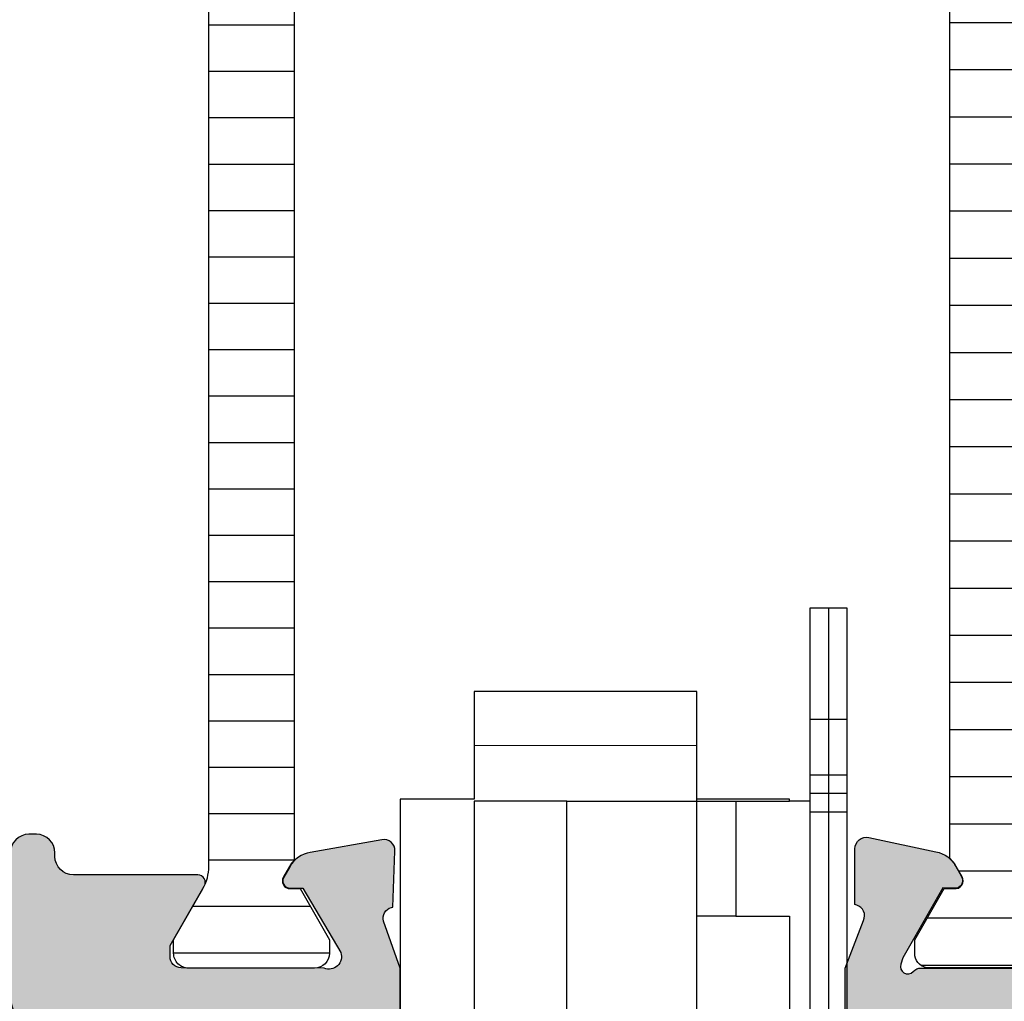
# Model space of a CAD drawing. Units: millimetres. Extents: x 121 to 9948, y -206 to 3918.
# Drawn here: x 6414 to 6441, y 2984 to 3011 of the extents above; entities that cross this region are included whole.
import ezdxf

# ---------------------------------------------------------------- set-up
doc = ezdxf.new("R2010")
doc.units = ezdxf.units.MM
for name, color, linetype in [('1', 7, 'Continuous'), ('Alum-Profile-Contour_Deko', 4, 'Continuous'), ('Alum-Profile-Hatch_Deko', 1, 'Continuous'), ('Fixings_Deko', 5, 'Continuous'), ('Moulding', 1, 'Continuous'), ('PVC-Profile_Deko', 7, 'Continuous')]:
    doc.layers.add(name, color=color, linetype=linetype)

# ---------------------------------------------------------------- blocks, each defined once
blk = doc.blocks.new('*X33')
at = {"color": 0}
for p, q in [((-1816.449100586958, 413.1862765586604), (-1812.249100586958, 413.1862765586604)), ((-1815.935661586922, 411.9362765586604), (-1812.762541105867, 411.9362765586604)), ((-1815.499100586968, 410.6862765586604), (-1813.199100586968, 410.6862765586604)), ((-1815.499100586968, 409.4362765586604), (-1813.199100586968, 409.4362765586604)), ((-1815.499100586968, 408.1862765586604), (-1813.199100586968, 408.1862765586604)), ((-1815.499100586968, 406.9362765586604), (-1813.199100586968, 406.9362765586604)), ((-1815.499100586968, 405.6862765586604), (-1813.199100586968, 405.6862765586604)), ((-1815.499100586968, 404.4362765586604), (-1813.199100586968, 404.4362765586604)), ((-1815.499100586968, 403.1862765586604), (-1813.199100586968, 403.1862765586604)), ((-1815.499100586968, 401.9362765586604), (-1813.199100586968, 401.9362765586604)), ((-1815.499100586968, 400.6862765586604), (-1813.199100586968, 400.6862765586604)), ((-1815.499100586968, 399.4362765586604), (-1813.199100586968, 399.4362765586604)), ((-1815.499100586968, 398.1862765586604), (-1813.199100586968, 398.1862765586604)), ((-1815.499100586968, 396.9362765586604), (-1813.199100586968, 396.9362765586604)), ((-1815.499100586968, 395.6862765586604), (-1813.199100586968, 395.6862765586604)), ((-1815.499100586968, 394.4362765586604), (-1813.199100586968, 394.4362765586604)), ((-1815.499100586968, 393.1862765586604), (-1813.199100586968, 393.1862765586604)), ((-1815.499100586968, 391.9362765586604), (-1813.199100586968, 391.9362765586604)), ((-1815.499100586968, 390.6862765586604), (-1813.199100586968, 390.6862765586604)), ((-1815.499100586968, 389.4362765586604), (-1813.199100586968, 389.4362765586604)), ((-1815.499100586968, 388.1862765586604), (-1813.199100586968, 388.1862765586604)), ((-1815.499100586968, 386.9362765586604), (-1813.199100586968, 386.9362765586604)), ((-1815.683768747931, 385.6862765586604), (-1813.014434689995, 385.6862765586604)), ((-1816.400568545618, 384.4362765586604), (-1812.297632771904, 384.4362765586604))]:
    blk.add_line(p, q, dxfattribs=at)
blk = doc.blocks.new('74517')
at = {"layer": 'Alum-Profile-Hatch_Deko', "true_color": 0xa6a6a6}
h = blk.add_hatch(color=253, dxfattribs=at)
h.dxf.hatch_style = 1
edge = h.paths.add_edge_path()
edge.add_line((-50.36719635719555, -1.332484381990071), (-50.35539955179001, -1.28845810484836))
edge.add_line((-50.35539955179001, -1.28845810484836), (-48.8468977773764, -1.235780062106187))
edge.add_arc((-48.8364279283657, -1.535597310211835), 0.2999999999999173, -9.999999999996987, 91.99999999999028, ccw=False)
edge.add_line((-48.54098560246211, -1.587691763511884), (-48.8814788270588, -3.51872479786789))
edge.add_arc((-49.66932502946802, -3.37980625573492), 0.7999999999993621, 300.00000000004155, 350.00000000003376, ccw=False)
edge.add_line((-49.26932502946784, -4.072626578761628), (-49.54886312521057, -4.234017973587015))
edge.add_arc((-49.64886312521042, -4.060812892830172), 0.199999999999884, 180.0000000000079, 299.9999999999679, ccw=False)
edge.add_line((-49.8488631252103, -4.060812892830199), (-49.8488631252103, -3.715170818203205))
edge.add_line((-49.8488631252103, -3.715170818203205), (-51.5821030304196, -2.69801984456717))
edge.add_arc((-51.69293287447177, -3.013461996265386), 0.3343456376276328, 70.64119696312272, 203.304945720486)
edge.add_line((-51.9999999987167, -3.14573741578306), (-51.98999999227271, -6.998523820283026))
edge.add_arc((-51.68999999227253, -6.998523820283026), 0.3000000000001819, 180, 270)
edge.add_line((-51.68999999227253, -7.298523820283208), (-51.38999999227281, -7.298523820283208))
edge.add_line((-51.38999999227281, -7.298523820283208), (-49.78999999227244, -6.374763389579584))
edge.add_arc((-49.68999999227256, -6.547968470336358), 0.1999999999998418, -1.1880274541908875e-11, 119.9999999999867, ccw=False)
edge.add_line((-49.48999999227271, -6.5479684703364), (-49.48999999227271, -9.899542820282932))
edge.add_arc((-48.98999999227271, -9.899542820282932), 0.5, 180, 270)
edge.add_line((-48.98999999227271, -10.39954282028293), (-48.89367301083621, -10.39954282028293))
edge.add_arc((-48.89367301083627, -10.89954282028299), 0.5000000000000568, 6.480149750132114e-12, 89.99999999999352, ccw=False)
edge.add_line((-48.39367301083621, -10.89954282028293), (-48.39367301083621, -11.0995428202832))
edge.add_arc((-48.89367301083621, -11.0995428202832), 0.5, -90, 0, ccw=False)
edge.add_line((-48.89367301083621, -11.5995428202832), (-52.75457337965918, -11.5995428202832))
edge.add_arc((-52.75457337965903, -10.59954282028297), 1.000000000000234, 189.99999999999, 269.9999999999915, ccw=False)
edge.add_line((-53.7393811326715, -10.77319099794977), (-54.77041724431501, -4.925894642616186))
edge.add_arc((-55.75522499732698, -5.099542820282942), 0.9999999999997362, 9.99999999999252, 89.99999999999389)
edge.add_line((-55.75522499732688, -4.099542820283204), (-61.79999999153642, -4.099542820283204))
edge.add_arc((-61.79999999153642, -4.599542820283204), 0.5, 90, 180)
edge.add_line((-62.29999999153642, -4.599542820283204), (-62.29999999153642, -6.59954282028275))
edge.add_arc((-67.29999999153652, -6.599542820282847), 5.000000000000099, -93.02245178310932, 1.0800249583553523e-12, ccw=False)
edge.add_arc((-67.5899999915287, -12.09189204443139), 0.4999999999999533, 86.97754821688429, 179.9999999997995)
edge.add_line((-68.08999999152866, -12.09189204442964), (-68.08999999153957, -15.09954282028548))
edge.add_arc((-68.78999999153939, -15.09954282028298), 0.6999999999998181, 179.9999999997953, 359.99999999979525, ccw=False)
edge.add_line((-69.48999999153921, -15.09954282028048), (-69.48999999152511, -11.09563621116558))
edge.add_arc((-69.98999999152511, -11.09563621116376), 0.5, 359.9999999997916, 450)
edge.add_line((-69.98999999152511, -10.59563621116376), (-71.9699665922085, -10.59563621116376))
edge.add_arc((-71.96996659220794, -11.09563621116348), 0.4999999999997176, 90.00000000006351, 141.9199364381827)
edge.add_line((-72.3635414301848, -10.78725520184025), (-72.90991548725606, -11.48457142587722))
edge.add_arc((-73.14606039004248, -11.29954282028288), 0.3000000000003246, 270.00000000003524, 321.91993643815806, ccw=False)
edge.add_line((-73.1460603900423, -11.5995428202832), (-73.69999999154743, -11.5995428202832))
edge.add_arc((-73.69999999154737, -11.29954282028297), 0.3000000000002387, 179.9999999990555, 269.9999999999891, ccw=False)
edge.add_line((-73.99999999154761, -11.29954282027802), (-73.99999999151987, -9.600000004177673))
edge.add_arc((-72.99999999151993, -9.600000004193987), 0.9999999999999432, 89.99999999999682, 179.9999999990653, ccw=False)
edge.add_line((-72.99999999151987, -8.600000004194044), (-66.29999999153642, -8.600000004194044))
edge.add_arc((-66.29999999153642, -7.600000004194044), 1, 270, 360)
edge.add_line((-65.29999999153642, -7.600000004194044), (-65.29999999153642, -0.09852382028293505))
edge.add_arc((-64.29999999153665, -0.09852382028316242), 0.9999999999997726, 89.99999999998698, 179.999999999987, ccw=False)
edge.add_line((-64.29999999153642, 0.9014761797166102), (-63.79999999153642, 0.901476179717065))
edge.add_arc((-63.79999999153642, 0.7014761797167921), 0.2000000000002728, 0, 90, ccw=False)
edge.add_line((-63.59999999153615, 0.7014761797167921), (-63.59999999153615, -0.7985238202832079))
edge.add_arc((-63.29999999153642, -0.7985238202832079), 0.2999999999997272, 180, 270)
edge.add_line((-63.29999999153642, -1.098523820282935), (-59.12059279137748, -1.098523820282935))
edge.add_line((-59.12059279137748, -1.098523820282935), (-58.59999999152797, -1.399088213414416))
edge.add_line((-58.59999999152797, -1.399088213414416), (-58.07940719167846, -1.098523820282935))
edge.add_line((-58.07940719167846, -1.098523820282935), (-52.0042012248523, -1.09852382028339))
edge.add_line((-52.0042012248523, -1.09852382028339), (-50.73461981861328, -1.544616416346344))
edge.add_arc((-50.65697410508272, -1.254838668459056), 0.3000000000004987, 255.0000000000634, 344.9999999999742)
at = {"layer": '1'}
blk.add_line((-51.99999999467991, -1.100000004194044, 4.884420372070659e-09), (-51.99999999922784, -1.100000004194044, 4.884420372070659e-09), dxfattribs=at)
blk.add_lwpolyline([(-24.90429543372829, -3.951697470130966), (-49.09570456357142, -3.951697470130966, -0.06592249037608858), (-49.26432502946818, -4.081286832799378), (-49.54386312521046, -4.242678227624765, -0.5773502691898612), (-49.85886312521052, -4.060812892830199), (-49.85886312521052, -3.793696375303625), (-49.85886312521052, -3.793696375303625), (-51.23999999862735, -3.001697470148883), (-51.59999999862748, -3.001697470140243, 0.4142135623730116), (-51.99999999863667, -3.401697470131239), (-51.9999999987167, -6.801697470130875, 0.4142135623731366), (-51.59999999872616, -7.201697470140516), (-51.23999999872603, -7.201697470149156), (-49.86063024360192, -6.410709561165277, -0.130905717252516), (-49.26368453971691, -6.251697470131148), (-24.7363154575828, -6.251697470131148, -0.130905717252516)], format="xyb", dxfattribs=at)
at = {"layer": 'Alum-Profile-Contour_Deko', "elevation": 4.884420372070659e-09}
for points in [[(-52.75457337965918, -11.5995428202832, -0.3639702342662093), (-53.7393811326715, -10.77319099794977)], [(-58.07940719167846, -1.098523820282935), (-52.0042012248523, -1.09852382028339), (-50.73461981861328, -1.544616416346344, 0.4142135623726376), (-50.36719635719555, -1.332484381990071), (-50.35539955179001, -1.28845810484836), (-48.8468977773764, -1.235780062106187, -0.4769755326980954), (-48.54098560246211, -1.587691763511884), (-48.8814788270588, -3.51872479786789, -0.2216946626429042), (-49.26932502946784, -4.072626578761628), (-49.54886312521057, -4.234017973587015, -0.5773502691893904), (-49.8488631252103, -4.060812892830199), (-49.8488631252103, -3.715170818203205), (-51.5821030304196, -2.69801984456717, 0.6535329079663101), (-51.9999999987167, -3.14573741578306), (-51.98999999227271, -6.998523820283026, 0.414213562373095), (-51.68999999227253, -7.298523820283208), (-51.38999999227281, -7.298523820283208), (-49.78999999227244, -6.374763389579584, -0.5773502691896237), (-49.48999999227271, -6.5479684703364), (-49.48999999227271, -9.899542820282932, 0.414213562373095), (-48.98999999227271, -10.39954282028293), (-48.89367301083621, -10.39954282028293, -0.4142135623730284), (-48.39367301083621, -10.89954282028293), (-48.39367301083621, -11.0995428202832, -0.414213562373095), (-48.89367301083621, -11.5995428202832)]]:
    blk.add_lwpolyline(points, format="xyb", dxfattribs=at)
at = {"layer": '1', "color": 251, "linetype": 'Continuous', "true_color": 0x636466, "extrusion": (0, 0, -1), "zscale": -1, "rotation": 270}
blk.add_blockref('*X33', (-361.5916433725042, -1819.450798057099), dxfattribs=at)
blk = doc.blocks.new('WSS')
at = {"layer": 'Fixings_Deko'}
for p, q in [((-16.74999500000004, 43.70153711815937), (-16.74999500000004, 14.7015451181594)), ((-17.24998700000003, 40.70155012654448), (-16.25000300000005, 40.70155012654453)), ((-13.19999200000001, 39.98706911815935), (-7.199983000000032, 40.00153311815939)), ((-17.24998700000003, 39.20153911815936), (-16.25000300000005, 39.20153911815936)), ((-17.24998700000003, 38.7015471181594), (-16.25000300000005, 38.7015471181594)), ((-9.699978000000044, 38.50152211815936), (-7.199983000000032, 38.50152211815919)), ((-7.199983000000032, 38.50152211815936), (-7.199983000000032, 22.35153111815936)), ((-17.24998700000003, 38.20155511815938), (-16.25000300000005, 38.20155511815733)), ((-14.25, 35.40152211821425), (-13.19999200000001, 35.40152211821425))]:
    blk.add_line(p, q, dxfattribs=at)
blk.add_lwpolyline([(-17.24998700000003, 43.70153711815937), (-16.25000300000005, 43.70153711815937), (-16.25000300000005, 14.7015451181594), (-17.24998700000003, 14.7015451181594)], close=True, dxfattribs=at)
for points in [[(-16.25000300000005, 38.50152211815936), (-15.69998700000002, 38.50152211815936), (-15.69998700000002, 38.55154611815937), (-13.19999200000001, 38.55154611815937), (-13.19999200000001, 41.45152011815935), (-7.199983000000032, 41.45152011815935), (-7.199983000000032, 38.55154611815937), (-5.199980000000039, 38.55154611815937), (-5.199980000000039, 22.35153111815936), (-7.199983000000032, 22.35153111815936), (-7.199983000000032, 22.30154311815937), (-8.299979000000008, 22.30154311815937), (-9.349987000000027, 21.25153511815938), (-9.699978000000044, 21.25153511815938), (-9.699978000000044, 38.50152211815936), (-15.69998700000002, 38.50152211815936)], [(-14.25, 38.50152211815936), (-14.25, 35.40152211816013), (-15.69998700000002, 35.40152211815939), (-15.69998700000002, 32.55153711815939), (-15.99998900000003, 32.55153711815939), (-15.99998900000003, 21.25153511815938), (-15.69998700000002, 21.25153511815932), (-15.69998700000002, 18.40154911815938), (-13.19999200000001, 18.40154911815938), (-13.19999200000001, 38.55154611815937)]]:
    blk.add_lwpolyline(points, dxfattribs=at)
blk = doc.blocks.new('74421')
at = {"layer": 'Alum-Profile-Hatch_Deko', "true_color": 0xa6a6a6}
h = blk.add_hatch(color=253, dxfattribs=at)
h.dxf.hatch_style = 1
edge = h.paths.add_edge_path(flags=16)
edge.add_line((-35.14999999999873, 2.299999997299892), (-35.14999999999873, 19.89999999730026))
edge.add_arc((-34.84999999999888, 19.89999999730014), 0.2999999999998479, 89.9999999999797, 179.9999999999776, ccw=False)
edge.add_line((-34.84999999999877, 20.19999999729998), (-33.24999999999886, 20.19999999729998))
edge.add_arc((-33.24999999999875, 19.99999999730005), 0.1999999999999318, 3.26281224261038e-11, 90.00000000003263, ccw=False)
edge.add_line((-33.04999999999882, 19.99999999730016), (-33.04999999999882, 19.89999999730026))
edge.add_arc((-32.84999999999866, 19.89999999730014), 0.2000000000001592, 179.9999999999674, 269.9999999999674)
edge.add_line((-32.84999999999877, 19.69999999729998), (-31.24999999999886, 19.69999999729998))
edge.add_arc((-31.24999999999898, 19.89999999730014), 0.2000000000001592, 270.0000000000326, 360.0000000000326)
edge.add_line((-31.04999999999882, 19.89999999730026), (-31.04999999999882, 19.99999999730016))
edge.add_arc((-30.84999999999888, 19.99999999730004), 0.1999999999999389, 89.99999999996948, 179.9999999999654, ccw=False)
edge.add_line((-30.84999999999877, 20.19999999729998), (35.65000000000123, 20.19999999729998))
edge.add_arc((35.65000000000123, 19.99999999729971), 0.2000000000002764, 1.0231815394945443e-12, 90, ccw=False)
edge.add_line((35.8500000000015, 19.99999999729971), (35.8500000000015, 19.8999999972998))
edge.add_arc((36.05000000000132, 19.8999999972998), 0.1999999999998181, 180, 270)
edge.add_line((36.05000000000132, 19.69999999729998), (37.65000000000123, 19.69999999729998))
edge.add_arc((37.65000000000111, 19.89999999730014), 0.2000000000001592, 270.0000000000326, 360.0000000000326)
edge.add_line((37.85000000000127, 19.89999999730026), (37.85000000000127, 19.99999999730016))
edge.add_arc((38.05000000000121, 19.99999999730005), 0.1999999999999318, 89.99999999996737, 179.9999999999674, ccw=False)
edge.add_line((38.05000000000132, 20.19999999729998), (39.65000000000123, 20.19999999729998))
edge.add_arc((39.65000000000111, 19.89999999729991), 0.3000000000000718, -2.0975221559638157e-11, 89.99999999997829, ccw=False)
edge.add_line((39.95000000000118, 19.8999999972998), (39.95000000000118, 2.299999997299892))
edge.add_arc((39.65000000000131, 2.299999997300032), 0.2999999999998693, 269.99999997753287, 359.99999999997317, ccw=False)
edge.add_line((39.64999999988368, 1.999999997300165), (38.0499999999231, 1.999999997926807))
edge.add_arc((38.05000000000133, 2.199999997926823), 0.2000000000000157, 194.4775121628988, 269.99999997759056, ccw=False)
edge.add_arc((37.66270166534034, 2.099999998082468), 0.2000000000000433, 14.47751216290517, 89.99999997628171)
edge.add_line((37.66270166542313, 2.299999998082512), (36.03729833511284, 2.299999998756448))
edge.add_arc((36.03729833503018, 2.099999998756652), 0.1999999999997959, 89.99999997632038, 165.5224880479865)
edge.add_arc((35.65000000000129, 2.199999997175729), 0.2000000000001611, 269.9999999999817, 345.5224880479046, ccw=False)
edge.add_line((35.65000000000123, 1.999999997175564), (-30.84999999999877, 1.999999997175564))
edge.add_arc((-30.84999999999865, 2.199999997175379), 0.1999999999998145, 194.4775119520174, 269.99999999996436, ccw=False)
edge.add_arc((-31.23729833502744, 2.099999998756433), 0.2000000000000137, 14.47751195206214, 90.00000002376103)
edge.add_line((-31.23729833511038, 2.299999998756448), (-32.8627016654209, 2.299999998082512))
edge.add_arc((-32.86270166533801, 2.099999998082634), 0.1999999999998781, 90.0000000237468, 165.5224878371318)
edge.add_arc((-33.24999999999886, 2.199999997926812), 0.2000000000000061, 270.0000000224074, 345.5224878371035, ccw=False)
edge.add_line((-33.24999999992065, 1.999999997926807), (-34.84999999988122, 1.999999997300165))
edge.add_arc((-34.84999999999886, 2.299999997300031), 0.2999999999998657, 180.0000000000265, 270.0000000224671, ccw=False)
edge = h.paths.add_edge_path()
edge.add_arc((50.45000000394094, 3.900000032941136), 0.8000000000001251, 359.999999999996, 450.0000000000366)
edge.add_line((50.45000000394043, 4.700000032941261), (50.0500000039408, 4.700000032941261))
edge.add_arc((50.05000000394116, 3.700000032941347), 0.9999999999999147, 90.00000000002116, 180.0000000000049)
edge.add_line((49.05000000394125, 3.700000032941261), (49.05000000394125, 1.942179885191308))
edge.add_arc((48.55000000394136, 1.9421798851913), 0.4999999999998934, -94.63530212823821, 9.094947017729282e-13, ccw=False)
edge.add_line((48.5095934725507, 1.443815247379916), (41.92575608116681, 1.977621244117927))
edge.add_arc((41.95000000000139, 2.276640026804968), 0.3000000000001631, 179.99999999997, 265.36469787172945, ccw=False)
edge.add_line((41.65000000000123, 2.276640026805126), (41.65000000000123, 21.99999999730107))
edge.add_line((41.65000000000123, 21.99999999730107), (41.15527374563385, 23.28208591282964))
edge.add_arc((41.42645191677066, 23.41039179538688), 0.2999999999998257, 106.87999999979289, 205.3208147215046, ccw=False)
edge.add_line((41.33934146128763, 23.69746629537849), (41.38718721128521, 23.71198470462559))
edge.add_line((41.38718721128521, 23.71198470462559), (41.38727088907285, 25.21634251943942))
edge.add_arc((41.07906262605916, 25.21573129606211), 0.3082088690870802, 0.1136260060221387, 101.8799999999562)
edge.add_line((41.01561394422311, 25.51733860989452), (39.20238347356485, 25.13589201376681))
edge.add_arc((39.36707356058086, 24.3530272903063), 0.8000000000001494, 101.8800000000051, 151.8800000000599)
edge.add_line((38.66150364208761, 24.73008310861132), (38.50936973097919, 24.44540082538015))
edge.add_arc((38.68576221060231, 24.35113687080386), 0.1999999999998894, 151.880000000026, 271.879999999952)
edge.add_line((38.69232347108937, 24.15124452512555), (39.01408119930761, 24.16180589135229))
edge.add_line((39.01408119930761, 24.16180589135229), (40.09864564627946, 22.275962199491))
edge.add_line((40.09864564627946, 22.275962199491), (40.15070234634163, 22.1044081528662))
edge.add_arc((39.96623465700402, 22.03760553913466), 0.1961910232679491, -138.7605083965654, 19.907206228769496, ccw=False)
edge.add_arc((39.60278640450111, 21.69999999729987), 0.3000000000002967, 43.96744671232616, 89.99999999995794)
edge.add_line((39.60278640450133, 21.99999999730016), (35.75000000000159, 21.99999999730016))
edge.add_arc((35.75000000000159, 22.29999999730035), 0.3000000000001819, 180, 270, ccw=False)
edge.add_line((35.45000000000141, 22.29999999730035), (35.45000000000141, 22.59999999730053))
edge.add_line((35.45000000000141, 22.59999999730053), (36.37376043070481, 24.19999999729998))
edge.add_arc((36.2005553499479, 24.29999999730009), 0.2000000000000716, 329.9999999999761, 449.9999999999735)
edge.add_line((36.20055534994799, 24.49999999730016), (34.81491470389278, 24.49999999730016))
edge.add_arc((34.81491470389265, 23.49999999730022), 0.9999999999999467, 89.99999999999267, 150.0000000000017)
edge.add_line((33.94888930010825, 23.99999999730016), (32.93852632902622, 22.24999999730016))
edge.add_arc((32.50551362713409, 22.49999999730001), 0.4999999999998477, 270.0000000000106, 330.0000000000102, ccw=False)
edge.add_line((32.50551362713418, 21.99999999730016), (-32.50551362713145, 21.99999999730016))
edge.add_arc((-32.50551362713173, 22.49999999729981), 0.4999999999996483, 210.0000000000368, 270.00000000003257, ccw=False)
edge.add_line((-32.93852632902349, 22.24999999729971), (-33.94888930010552, 23.99999999730016))
edge.add_arc((-34.81491470389011, 23.49999999729991), 1.000000000000261, 30.00000000000853, 90.00000000000978)
edge.add_line((-34.81491470389028, 24.49999999730016), (-36.20055534994526, 24.49999999730016))
edge.add_arc((-36.2005553499453, 24.29999999730004), 0.2000000000001236, 89.99999999998779, 209.9999999999983)
edge.add_line((-36.3737604307023, 24.19999999729998), (-35.44999999999868, 22.59999999730053))
edge.add_line((-35.44999999999868, 22.59999999730053), (-35.44999999999868, 22.29999999730035))
edge.add_arc((-35.74999999999886, 22.29999999730035), 0.3000000000001819, -90, 0, ccw=False)
edge.add_line((-35.74999999999886, 21.99999999730016), (-39.60278640449883, 21.99999999730016))
edge.add_arc((-39.60278640449885, 21.6999999972999), 0.3000000000002672, 89.99999999999594, 136.0325532876759)
edge.add_arc((-39.96623465700161, 22.03760553913477), 0.1961910232679249, 160.0927937709792, 318.7605083965152, ccw=False)
edge.add_line((-40.1507023463389, 22.10440815286711), (-40.09864564627674, 22.275962199491))
edge.add_line((-40.09864564627674, 22.275962199491), (-39.01408119930534, 24.16180589135229))
edge.add_line((-39.01408119930534, 24.16180589135229), (-38.69232347108664, 24.15124452512555))
edge.add_arc((-38.68576221059956, 24.35113687080385), 0.1999999999998774, 268.1200000000417, 388.1199999999796)
edge.add_line((-38.50936973097646, 24.44540082538015), (-38.66150364208488, 24.73008310861132))
edge.add_arc((-39.36707356057835, 24.353027290306), 0.8000000000004835, 28.11999999995126, 78.11999999998383)
edge.add_line((-39.20238347356212, 25.13589201376681), (-41.01561394422038, 25.51733860989452))
edge.add_arc((-41.07906262605653, 25.21573129606199), 0.3082088690872154, 78.12000000002895, 179.8863739928571)
edge.add_line((-41.38727088907035, 25.21634251944533), (-41.38718721128248, 23.71198470462559))
edge.add_line((-41.38718721128248, 23.71198470462559), (-41.33934146128445, 23.69746629537849))
edge.add_arc((-41.42645191676836, 23.41039179538679), 0.30000000000017, -25.320814721550903, 73.12000000004957, ccw=False)
edge.add_line((-41.15527374563135, 23.28208591282919), (-41.64999999999873, 21.99999999730016))
edge.add_line((-41.64999999999873, 21.99999999730016), (-41.64999999999873, 18.98751566379178))
edge.add_arc((-41.4499999999987, 18.98751566379183), 0.2000000000000313, 180.0000000000122, 238.2284295005429)
edge.add_line((-41.55530680475044, 18.81748485225171), (-40.30796020712637, 18.04495378318234))
edge.add_arc((-40.14999999999881, 18.30000000049253), 0.300000000000037, 238.2284295005557, 360.0000000000264)
edge.add_line((-39.84999999999877, 18.30000000049267), (-39.84999999999877, 19.73417878688269))
edge.add_arc((-39.58924116099456, 19.7420893936874), 0.2608788029312515, 81.34878382172428, 181.7376416370583, ccw=False)
edge.add_line((-39.54999999999905, 20.00000000049249), (-37.14999999999895, 20.00000000049249))
edge.add_arc((-37.11075883900291, 19.74208939368749), 0.2608788029312525, -1.737641637575905, 98.65121617839247, ccw=False)
edge.add_line((-36.84999999999877, 19.73417878688042), (-36.84999999999877, 13.90000000049258))
edge.add_line((-36.84999999999877, 13.90000000049258), (-36.84999999999877, 11.90000000049213))
edge.add_line((-36.84999999999877, 11.90000000049213), (-36.84999999999877, 2.300000000492219))
edge.add_arc((-37.14999999999873, 2.300000000492446), 0.2999999999999545, 269.9999999999566, 359.9999999999566, ccw=False)
edge.add_line((-37.14999999999895, 2.000000000492491), (-39.54999999999882, 2.000000000492491))
edge.add_arc((-39.54999999999893, 2.300000000492332), 0.2999999999998408, 180.0000000000217, 270.00000000002166, ccw=False)
edge.add_line((-39.84999999999877, 2.300000000492219), (-39.84999999999877, 3.700000000492309))
edge.add_arc((-40.14999999999891, 3.700000000492403), 0.3000000000001393, 359.9999999999822, 481.7715704994606)
edge.add_line((-40.3079602071266, 3.955046217802646), (-41.75530680475072, 3.058647240560276))
edge.add_arc((-41.64999999999883, 2.888616429020356), 0.199999999999938, 121.7715704995195, 180.0000000000438)
edge.add_line((-41.84999999999877, 2.888616429020203), (-41.84999999999877, 0.2000000004900357))
edge.add_arc((-41.64999999999891, 0.2000000004900755), 0.1999999999998607, 180.0000000000114, 269.9999999993364)
edge.add_line((-41.65000000000123, 4.902176442556083e-10), (41.65000000000123, -4.902176442556083e-10))
edge.add_line((41.65000000000123, -4.902176442556083e-10), (54.15000000929172, 3.295099304523319e-08))
edge.add_arc((54.15000000394115, 2.000000032950999), 2.000000000000006, 270.0000001532824, 359.9999999999999)
edge.add_line((56.15000000394116, 2.000000032950993), (56.15000000394116, 3.700000032951266))
edge.add_arc((55.15000000394119, 3.700000032951294), 0.9999999999999716, 359.9999999999984, 450.0000000013826)
edge.add_line((55.15000000391706, 4.700000032951266), (54.75000000393061, 4.700000032941261))
edge.add_arc((54.75000000394984, 3.900000032941399), 0.7999999999998622, 90.00000000137756, 179.9999999999903)
edge.add_arc((54.15000000395006, 3.900000032941342), 0.200000000000081, 179.999999999945, 270.0000000013577)
edge.add_line((54.1500000039548, 3.700000032941261), (54.55000000393625, 3.700000032951266))
edge.add_arc((54.55000000394098, 3.500000032951178), 0.2000000000000881, -5.292122295941226e-11, 90.00000000135572, ccw=False)
edge.add_line((54.75000000394107, 3.500000032950993), (54.75000000394107, 2.400000032951084))
edge.add_arc((53.75000000394122, 2.400000032950936), 0.9999999999998508, -89.99999999974801, 8.526512829121202e-12, ccw=False)
edge.add_line((53.75000000394562, 1.400000032951084), (51.45000000394543, 1.40000003294108))
edge.add_arc((51.45000000394126, 2.400000032941001), 0.999999999999921, 179.9999999999955, 270.00000000023897, ccw=False)
edge.add_line((50.45000000394134, 2.40000003294108), (50.45000000394134, 3.500000032941443))
edge.add_arc((50.65000000394114, 3.500000032941458), 0.1999999999998039, 89.99999999999591, 180.0000000000041, ccw=False)
edge.add_line((50.65000000394116, 3.700000032941261), (51.0500000039408, 3.700000032941261))
edge.add_arc((51.05000000394099, 3.900000032941335), 0.2000000000000739, 269.999999999943, 359.9999999999267)
at = {"layer": 'PVC-Profile_Deko', "true_color": 0x636466}
h = blk.add_hatch(dxfattribs=at)
h.set_pattern_fill('ANSI31', color=251, scale=0.4, angle=135, style=0)
h.set_pattern_definition([(7.016477563892661e-15, (396.0995397171475, -300.3575661591744), (2.220446049250313e-16, -1.27), [])])
h.paths.add_polyline_path([(38.82639320225121, 24.96525111176334, 0.02793958202012491), (38.65501940076888, 24.73567496650912), (38.50055588416649, 24.46182233098034, 0.6290867350985775), (38.71727777955198, 24.14113687076633), (38.98439429707878, 24.14113687076633), (39.77639320223329, 22.7599999973495), (39.77639320224193, 22.39999999734982, -0.3500061075203043), (39.46527514642253, 22.00999999734222), (35.88751125807835, 22.00999999725764, -0.3500061075194246), (35.57639320224189, 22.39999999725023), (35.57639320223302, 22.75999999725082), (36.36738111121713, 24.13936975237493, 0.1309057172525351), (36.52639320225126, 24.73631545625994), (36.52639320225126, 36.99999999741203), (36.52639320225126, 49.26368453842542, 0.1309057172525349), (36.36738111121713, 49.86063024231044), (35.57639320223325, 51.2399999974341), (35.57639320224189, 51.59999999743513, -0.3500061075194295), (35.88751125807835, 51.98999999742728), (39.46527514642275, 51.98999999734315, -0.3500061075201086), (39.77639320224193, 51.59999999733554), (39.77639320223352, 51.23999999733542), (38.98439429707878, 49.85886312391858), (38.71727777955221, 49.85886312391858, 0.6290867351058445), (38.50055588416876, 49.53817766370094), (38.6550194007682, 49.26432502817715, 0.02793958202024135), (38.82639320225121, 49.03474888292158), (38.82639320225121, 36.999999997327)])
h.paths.add_polyline_path([(-41.54487763319548, 47.60328599726517, -0.3095427405276616), (-41.28953967044231, 47.97621078187967), (-38.82027717479377, 48.93406758800847, 0.3951183166279489), (-38.64256663291144, 49.30368005909941), (-38.50389687580491, 49.54386312388169, 0.577350269189293), (-38.68576221059971, 49.85886312388129), (-38.95287673881262, 49.85886312388129), (-39.74487763328102, 51.23999999729858), (-39.74487763328966, 51.58999999729758, -0.4142135623733706), (-39.34487763329912, 51.98999999730768), (-35.94487763329903, 51.98999999738726, -0.4142135623728141), (-35.54487763328939, 51.58999999739717), (-35.55401355457502, 51.24522204586538), (-36.44528406333143, 49.68595325145998, 0.1429521089543998), (-36.64487763322768, 48.96825977338813), (-36.64487763321245, 48.31741599737097, -0.3095428336485301), (-37.28322285698005, 47.38510391288855), (-39.48953954365425, 46.5292478310912, 0.3095428336421341), (-39.74487763316097, 46.1563229973076), (-39.74487763316142, 36.99999999734291), (-39.74487763316097, 27.84367699737732, 0.3095428336421341), (-39.48953954365425, 27.47075216359372), (-37.28322285698005, 26.61489608179681, -0.3095428336485301), (-36.64487763321245, 25.6825839973144), (-36.64487763322768, 25.03174022128815, 0.1429521089525292), (-36.44528406333188, 24.31404674322584), (-35.55401355457502, 22.75477794881999), (-35.54487763328939, 22.4099999972882, -0.4142135623728141), (-35.9448776332988, 22.00999999729765), (-39.34487763329912, 22.00999999737769, -0.4142135623734696), (-39.74487763328966, 22.40999999738733), (-39.74487763328102, 22.75999999738724), (-38.95287673881262, 24.14113687080408), (-38.68576221059993, 24.14113687080408, 0.5773502691893415), (-38.50389687580491, 24.45613687080368), (-38.64256663291144, 24.69631993558596, 0.3951183166277971), (-38.82027717479377, 25.06593240667644), (-41.28953967044231, 26.0237892128057, -0.309542740527701), (-41.54487763319548, 26.39671399741974), (-41.54487763319548, 36.99999999734746)])
at = {"layer": 'Alum-Profile-Contour_Deko'}
blk.add_lwpolyline([(41.65000000000123, 2.276640026805126), (41.65000000000123, 21.99999999730107), (41.15527374563385, 23.28208591282964, -0.4580511809938533), (41.33934146128763, 23.69746629537849), (41.38718721128521, 23.71198470462559), (41.38727088907285, 25.21634251943942, 0.4757248385959886), (41.01561394422311, 25.51733860989452), (39.20238347356485, 25.13589201376681, 0.221694662643191), (38.66150364208761, 24.73008310861132), (38.50936973097919, 24.44540082538015, 0.5773502691892016), (38.69232347108937, 24.15124452512555), (39.01408119930761, 24.16180589135229), (40.09864564627946, 22.275962199491), (40.15070234634163, 22.1044081528662, -0.8292414158528917), (39.81870671332285, 21.908274864335, 0.2036002236723184), (39.60278640450133, 21.99999999730016), (35.75000000000159, 21.99999999730016, -0.4142135623730984)], format="xyb", dxfattribs=at)
at = {"layer": 'PVC-Profile_Deko'}
blk.add_lwpolyline([(35.88751125807858, 22.00999999725764), (39.46527514642275, 22.00999999734222, 0.3500061075201771), (39.77639320224193, 22.39999999734982), (39.77639320223329, 22.7599999973495), (38.98439429707878, 24.14113687076633), (38.71727777955221, 24.14113687076633, -0.6290867350993996), (38.50055588416672, 24.46182233098079), (38.65501940076888, 24.73567496650912, -0.02793958202012161), (38.82639320225121, 24.96525111176334), (38.82639320225121, 36.999999997327), (38.82639320225121, 49.03474888292158, -0.02793958202022914), (38.6550194007682, 49.26432502817715), (38.50055588416899, 49.53817766370094, -0.629086735105242), (38.71727777955198, 49.85886312391858), (38.98439429707878, 49.85886312391858), (39.77639320223352, 51.23999999733542), (39.77639320224193, 51.59999999733554, 0.3500061075201085), (39.46527514642275, 51.98999999734315), (35.88751125807858, 51.98999999742728, 0.3500061075195569)], format="xyb", dxfattribs=at)

msp = doc.modelspace()

# ---------------------------------------------------------------- block references
at = {"xscale": -1, "rotation": 270}
msp.add_blockref('74517', (6425.491027709307, 3037.062459976198, -4.884420372070659e-09), dxfattribs=at)
at = {"xscale": -1}
msp.add_blockref('74421', (6478.039551529591, 2963.062459977382, -4.884420371636944e-09), dxfattribs=at)
at = {"layer": 'Moulding', "xscale": -1}
msp.add_blockref('WSS', (6419.191502889023, 2951.060928859126), dxfattribs=at)

doc.saveas('drawing.dxf')
